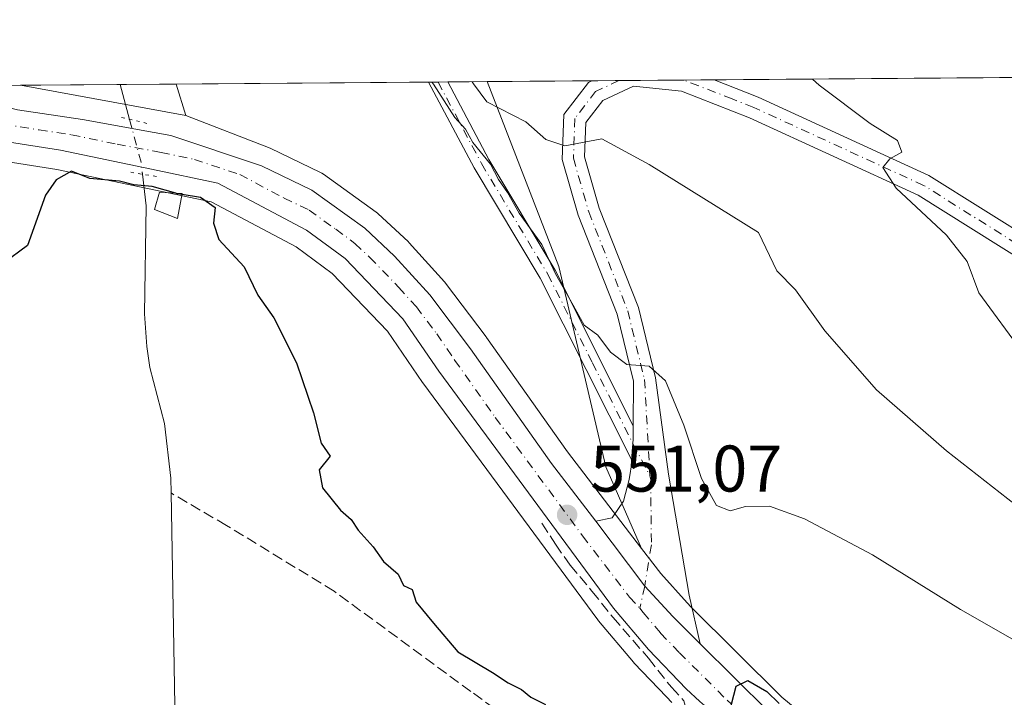
# Model space of a CAD drawing. Units: metres. Extents: x 552976 to 556413, y 4714755 to 4717095.
# Drawn here: x 555120 to 555270, y 4716992 to 4717095 of the extents above; entities that cross this region are included whole.
import ezdxf

# ---------------------------------------------------------------- set-up
doc = ezdxf.new("R2010")
doc.units = ezdxf.units.M
doc.header["$MEASUREMENT"] = 0
for name, pattern in [('DGN Style 3', [2.307223458686699, 1.648016756204785, -0.6592067024819142]), ('DGN Style 4', [2.6384748266838614, 1.318413404963828, -0.6592067024819142, 0.001648016756204785, -0.6592067024819142]), ('DGN Style 5', [1.1536117293433497, 0.4944050268614355, -0.6592067024819142])]:
    doc.linetypes.add(name, pattern=pattern)
for name, color, linetype, lineweight in [('Camino Cxs', 7, 'Continuous', 0), ('Camino eje', 30, 'DGN Style 4', 13), ('Carretera de calzada única Cxs', 7, 'Continuous', 13), ('Carretera de calzada única eje', 7, 'DGN Style 4', 0), ('Comarca CxS', 21, 'Continuous', 0), ('Comunidad Autónoma CxS', 142, 'Continuous', 0), ('Corriente artificial lineal', 4, 'DGN Style 3', 13), ('Corriente natural lineal', 142, 'Continuous', 13), ('Corriente natural lineal oculto', 9, 'DGN Style 4', 13), ('Cultivos herbáceos CxS', 92, 'Continuous', 0), ('Cultivos leñosos CxS', 92, 'Continuous', 0), ('Curva de nivel maestra', 30, 'Continuous', 30), ('Curva de nivel maestra oculto', 30, 'DGN Style 3', 30), ('Curva de nivel normal', 30, 'Continuous', 0), ('Edificación ligera Cxs', 1, 'Continuous', 0), ('Municipio CxS', 4, 'Continuous', 0), ('Núcleo urbano CxS', 7, 'Continuous', 0), ('Pista no pavimentada Cxs', 111, 'Continuous', 0), ('Pista no pavimentada eje', 91, 'DGN Style 4', 0), ('Provincia CxS', 1, 'Continuous', 0), ('Puente lineal', 2, 'DGN Style 5', 0), ('Punto de cota en terreno', 7, 'Continuous', 0), ('Rótulo de punto de cota en terreno', 7, 'Continuous', 0)]:
    doc.layers.add(name, color=color, linetype=linetype, lineweight=lineweight)
doc.styles.add('Style-Arial', font='txt')

# ---------------------------------------------------------------- blocks, each defined once
blk = doc.blocks.new('5PATER')
at = {"layer": 'Cultivos leñosos CxS', "linetype": 'Continuous', "lineweight": 0}
h = blk.add_hatch(color=51, dxfattribs=at)
edge = h.paths.add_edge_path()
edge.add_ellipse((0, 0), major_axis=(-0.1095731443231308, -0.1110710700762829), ratio=0.9994222409660322, start_angle=0, end_angle=360)

msp = doc.modelspace()

# ---------------------------------------------------------------- linework, layer by layer
at = {"layer": 'Camino Cxs', "color": 7, "linetype": 'Continuous', "lineweight": 0, "extrusion": (-0.6161967480107721, -0.004823292314833015, 0.7875774905316903), "elevation": -364414.5943143812, "flags": 128}
msp.add_lwpolyline([(-4712595.388119489, 466657.6402309421), (-4712595.388119489, 466661.3387739647)], dxfattribs=at)
at = {"layer": 'Camino Cxs', "color": 7, "linetype": 'Continuous', "lineweight": 0, "extrusion": (0.6781516116176162, -0.09640826365012044, 0.7285710935525777), "elevation": -77838.5161353068, "flags": 128}
msp.add_lwpolyline([(4748222.428371248, 83602.28317919909), (4748217.774870167, 83601.42284978862), (4748217.173158758, 83601.43963884044)], dxfattribs=at)
at = {"layer": 'Camino Cxs', "color": 7, "linetype": 'Continuous', "lineweight": 0}
msp.add_polyline3d([(555213.1725000005, 4717033.2235, 554.1790000000037), (555213.1381000001, 4717028.528100001, 553.5896999999968), (555213.0414000005, 4717027.9341, 553.6012000000047), (555199.0701000001, 4717055.6501, 556.5402999999933), (555189.0100999996, 4717072.4301, 558.151199999993), (555182.0782000005, 4717085.455200001, 556.9977000000072), (555184.9910000004, 4717085.478, 559.2768000000069), (555191.2600999996, 4717073.700099999, 559.9906000000046), (555201.3300999999, 4717056.9001, 558.7538000000059)], close=True, dxfattribs=at)
for points in [[(555213.0412999997, 4717027.9341, 553.6012000000047), (555199.0701000001, 4717055.6501, 556.5402999999933), (555189.0100999996, 4717072.4301, 558.151199999993), (555182.0782000005, 4717085.455200001, 556.9977000000072)], [(555184.9910000004, 4717085.478, 559.2768000000069), (555191.2600999996, 4717073.700099999, 559.9906000000046), (555201.3300999999, 4717056.9001, 558.7538000000059), (555213.1725000005, 4717033.2235, 554.1790000000037)]]:
    msp.add_polyline3d(points, dxfattribs=at)
at = {"layer": 'Camino eje', "color": 30, "linetype": 'DGN Style 4', "lineweight": 13}
msp.add_polyline3d([(555183.5345999999, 4717085.466600001, 558.0736999999936), (555190.1350999996, 4717073.065099999, 559.0776999999945), (555200.2001, 4717056.2751, 557.635500000004), (555206.9801000003, 4717042.825099999, 565.3380999999936), (555213.1524999999, 4717030.4847, 553.579700000002), (555215.7197000004, 4717025.651500001, 553.1218999999984)], dxfattribs=at)
at = {"layer": 'Carretera de calzada única Cxs', "color": 7, "linetype": 'Continuous', "lineweight": 13}
for points in [[(555105.1142999995, 4717084.8531, 551.4156999999977), (555119.6101000002, 4717081.2601, 551.357799999998), (555129.5100999996, 4717079.790100001, 553.7404999999999), (555140.3901000004, 4717077.8201, 552.0987000000023), (555142.9101, 4717077.3201, 551.5522000000057), (555156.6901000004, 4717072.710100001, 551.1796000000032), (555164.3400999998, 4717069.030099999, 551.4006999999983), (555172.3800999997, 4717063.2401, 551.5135000000009), (555176.9301000005, 4717059.030099999, 551.4563999999956), (555182.2701000003, 4717053.110099999, 551.5535999999993), (555188.4600999998, 4717044.940099999, 551.4428000000044), (555200.7901, 4717027.5101, 553.0672999999952), (555207.5072999997, 4717018.726299999, 554.7391999999963)], [(555223.3322999999, 4716991.361099999, 550.010500000004), (555221.2401000002, 4716993.2501, 550.069399999993), (555215.5100999996, 4716999.2501, 550.2810000000027), (555210.2001, 4717005.520099999, 550.4628999999986), (555183.6401000004, 4717041.520099999, 550.9927000000025), (555178.1901000004, 4717049.5001, 551.0225999999967), (555169.4200999998, 4717058.640100001, 550.9419999999955), (555163.5500999996, 4717062.9801, 550.8782999999967), (555150.0800999999, 4717070.110099999, 550.6705999999976), (555139.9700999996, 4717072.2301, 550.9468000000053), (555126.1401000004, 4717075.140100001, 550.9422999999952), (555109.6401000004, 4717077.710100001, 551.1766000000061), (555094.9101, 4717080.4801, 553.3822999999975), (555078.7001, 4717083.720100001, 553.0791000000027), (555075.0500999996, 4717084.617900001, 553.178899999999)], [(555119.6101000002, 4717081.2601, 551.357799999998), (555129.5100999996, 4717079.790100001, 553.7404999999999), (555140.3901000004, 4717077.8201, 552.0987000000023), (555142.9101, 4717077.3201, 551.5522000000057), (555156.6901000004, 4717072.710100001, 551.1796000000032), (555164.3400999998, 4717069.030099999, 551.4006999999983), (555172.3800999997, 4717063.2401, 551.5135000000009), (555176.9301000005, 4717059.030099999, 551.4563999999956), (555182.2701000003, 4717053.110099999, 551.5535999999993), (555188.4600999998, 4717044.940099999, 551.4428000000044), (555200.7901, 4717027.5101, 553.0672999999952), (555207.5072999997, 4717018.726299999, 554.7391999999963), (555214.9299, 4717008.8739, 550.602899999998), (555219.2100999998, 4717004.2401, 550.8675999999978), (555219.9001000002, 4717003.5601, 550.9615000000049), (555223.3761, 4717000.1041, 551.2712999999932), (555233.7801000001, 4716989.7601, 551.8585000000021), (555243.2901, 4716981.920100001, 551.4688000000025), (555253.2600999996, 4716975.520099999, 551.1646999999939), (555265.9700999996, 4716967.9301, 550.141300000003), (555285.7701000003, 4716956.870100001, 548.4143999999942)], [(555278.3701, 4716954.1601, 547.9664000000049), (555250.4600999998, 4716971.0101, 548.8016000000061), (555240.2600999996, 4716977.5601, 549.4150999999983), (555231.1164999995, 4716984.4409, 550.1230999999971), (555230.4001000002, 4716984.9801, 550.1361999999936), (555229.0100999996, 4716986.2301, 550.0482000000047), (555224.0199999996, 4716990.739900001, 549.985799999995), (555223.3322999999, 4716991.361099999, 550.010500000004), (555221.2401000002, 4716993.2501, 550.069399999993), (555215.5100999996, 4716999.2501, 550.2810000000027), (555210.2001, 4717005.520099999, 550.4628999999986), (555183.6401000004, 4717041.520099999, 550.9927000000025), (555178.1901000004, 4717049.5001, 551.0225999999967), (555169.4200999998, 4717058.640100001, 550.9419999999955), (555163.5500999996, 4717062.9801, 550.8782999999967), (555150.0800999999, 4717070.110099999, 550.6705999999976), (555139.9700999996, 4717072.2301, 550.9468000000053), (555126.1401000004, 4717075.140100001, 550.9422999999952), (555109.6401000004, 4717077.710100001, 551.1766000000061)], [(555207.5072999997, 4717018.726299999, 554.7391999999963), (555214.9299, 4717008.8739, 550.602899999998), (555219.2100999998, 4717004.2401, 550.8675999999978), (555219.9001000002, 4717003.5601, 550.9615000000049), (555223.3761, 4717000.1041, 551.2712999999932)], [(555223.3761, 4717000.1041, 551.2712999999932), (555233.7801000001, 4716989.7601, 551.8585000000021), (555243.2901, 4716981.920100001, 551.4688000000025), (555253.2600999996, 4716975.520099999, 551.1646999999939), (555265.9700999996, 4716967.9301, 550.141300000003), (555285.7701000003, 4716956.870100001, 548.4143999999942), (555297.1501000002, 4716951.800100001, 548.7115999999951), (555311.0000999998, 4716947.9801, 546.6396999999997), (555323.3901000004, 4716945.9801, 546.4951000000001), (555336.9700999996, 4716945.890100001, 545.8430999999982), (555381.8901000004, 4716950.1501, 544.8579000000027), (555418.0900999998, 4716957.5101, 543.3122000000003), (555458.6101000002, 4716967.7501, 543.6266000000032), (555490.8501000004, 4716975.7501, 542.7684000000008), (555505.4901000002, 4716978.950099999, 542.1156000000046), (555508.0972999996, 4716979.5559, 541.984700000001)]]:
    msp.add_polyline3d(points, dxfattribs=at)
at = {"layer": 'Carretera de calzada única eje', "color": 7, "linetype": 'DGN Style 4', "lineweight": 0}
for points in [[(555089.4199999999, 4717084.7303, 552.1140000000014), (555100.0201000003, 4717082.6601, 551.3849000000046), (555107.3800999997, 4717081.280099999, 551.2155000000057), (555114.6300999997, 4717079.4801, 551.1521000000066), (555122.8800999997, 4717078.200099999, 551.0420000000013), (555127.8201000001, 4717077.460100001, 551.1487999999954), (555134.7401000002, 4717076.0101, 552.0455999999976), (555140.1801000005, 4717075.020099999, 551.4290999999939), (555141.4401000004, 4717074.770099999, 551.2989999999991), (555146.4901000002, 4717073.710100001, 550.9208999999975), (555153.3800999997, 4717071.4101, 550.9073000000062), (555160.1201, 4717067.840100001, 551.069399999993), (555163.9501, 4717066.0001, 551.1738000000041), (555167.9700999996, 4717063.110099999, 551.2370999999986), (555170.9001000002, 4717060.940099999, 551.2505999999995), (555173.1700999998, 4717058.8301, 551.2770000000019), (555177.5601000004, 4717054.2601, 551.2709999999934), (555180.2301000003, 4717051.300100001, 551.3105999999971), (555183.3201000001, 4717047.220100001, 551.2896999999939), (555186.0500999996, 4717043.2301, 551.2700000000041), (555192.2200999996, 4717034.5101, 551.1300000000047), (555205.4901000002, 4717016.5101, 552.3395000000019), (555212.6300999997, 4717007.1801, 550.5515000000014), (555214.1769000003, 4717005.501700001, 550.4891999999963)], [(555214.1769000003, 4717005.501700001, 550.4891999999963), (555214.7001, 4717004.880100001, 550.4655000000057), (555217.3601000002, 4717001.7401, 550.338499999998), (555220.2200999996, 4716998.7401, 550.3831999999966), (555227.5100999996, 4716991.5001, 549.9398999999976), (555228.0433, 4716991.019099999, 550.1117999999988)]]:
    msp.add_polyline3d(points, dxfattribs=at)
at = {"layer": 'Comarca CxS', "color": 21, "linetype": 'Continuous', "lineweight": 0, "flags": 128}
msp.add_lwpolyline([(554787.936194742, 4714768.984322594), (552994.0800003983, 4714754.949982815), (552977.4126004484, 4716940.656498219), (552976.4400003982, 4717068.199982794), (552995.7012594676, 4717068.350667857), (554403.0239130306, 4717079.360462316), (556099.4530534449, 4717092.63200037), (556394.4700004247, 4717094.939982793), (556413.2400004257, 4714781.699982816), (556166.0233541119, 4714779.765868798)], close=True, dxfattribs=at)
at = {"layer": 'Comunidad Autónoma CxS', "color": 142, "linetype": 'Continuous', "lineweight": 0, "flags": 128}
msp.add_lwpolyline([(554787.936194742, 4714768.984322594), (552994.0800003983, 4714754.949982815), (552977.4126004484, 4716940.656498219), (552976.4400003982, 4717068.199982794), (552995.7012594676, 4717068.350667857), (554403.0239130306, 4717079.360462316), (556099.4530534449, 4717092.63200037), (556394.4700004247, 4717094.939982793), (556413.2400004257, 4714781.699982816), (556166.0233541119, 4714779.765868798)], close=True, dxfattribs=at)
at = {"layer": 'Corriente artificial lineal', "color": 4, "linetype": 'DGN Style 3', "lineweight": 13}
msp.add_polyline3d([(555199.3035000004, 4717018.428099999, 550.7315999999992), (555201.3672000002, 4717015.2531, 550.6490000000049), (555203.5897000004, 4717012.0781, 550.577900000004), (555206.9234999996, 4717008.109400001, 550.5607000000019), (555210.0985000003, 4717004.1406, 550.3600000000006), (555215.5047000004, 4716997.9257, 550.1232000000019), (555218.9885, 4716993.5043, 549.9704000000056), (555220.8935000002, 4716991.4406, 549.9640000000073), (555221.6873000005, 4716988.741800001, 549.9366000000009), (555221.6873000005, 4716985.408100001, 549.793399999995), (555219.6234999998, 4716980.963099999, 549.6098999999958), (555218.5122999996, 4716976.8356, 549.3755999999995), (555217.2423, 4716973.1843, 548.926099999997), (555215.9722999996, 4716973.819300001, 548.9600999999967), (555210.7335000001, 4716976.6768, 549.0812000000005), (555188.5085000005, 4716992.8693, 548.9738999999972), (555167.7122, 4717008.109400001, 548.9456999999966), (555151.3608999997, 4717018.1106, 548.1967000000004), (555142.9392999997, 4717023.028999999, 548.0427000000054)], dxfattribs=at)
at = {"layer": 'Corriente natural lineal', "color": 142, "linetype": 'Continuous', "lineweight": 13, "extrusion": (0.006433662516023348, -0.02380896163587376, 0.9996958244048294), "elevation": -108186.6961203306, "flags": 128}
msp.add_lwpolyline([(1766431.566544679, 4407616.394876136), (1766431.566544679, 4407610.912958091)], dxfattribs=at)
at = {"layer": 'Corriente natural lineal', "color": 142, "linetype": 'Continuous', "lineweight": 13}
for points in [[(555138.5958000004, 4717071.459200001, 550.6106), (555139.1401000004, 4717066.640100001, 549.9833999999975), (555138.9001000002, 4717050.2401, 549.171199999997), (555139.2500999998, 4717045.2601, 549.1101000000053), (555139.7401000002, 4717042.0801, 548.9379000000044), (555141.9401000004, 4717033.600099999, 548.7504999999946), (555142.9001000002, 4717025.280099999, 548.2437000000064), (555142.9392999997, 4717023.028999999, 548.0427000000054)], [(555142.9392999997, 4717023.028999999, 548.0427000000054), (555143.5000999998, 4716990.800100001, 546.4817000000039), (555142.7901, 4716985.860099999, 546.2621999999974), (555138.5800999999, 4716970.720100001, 546.2822000000015), (555138.5800999999, 4716965.700099999, 546.0007999999943), (555140.6601, 4716959.8201, 545.6165999999939), (555142.7200999996, 4716955.300100001, 545.4419000000053), (555159.0201000003, 4716925.280099999, 544.274900000004), (555163.1311999997, 4716922.1196, 544.0035999999964), (555172.6562000001, 4716916.087099999, 543.4893000000011), (555186.6261999998, 4716910.0546, 543.022100000002), (555205.8350000001, 4716905.292099999, 542.3687999999966), (555219.0113000004, 4716900.370800001, 542.4137999999948), (555220.7575000003, 4716898.3071, 542.5687999999936), (555224.8849999999, 4716888.782000001, 540.9677999999985), (555227.1074999999, 4716883.2258, 540.6334000000061), (555229.2851, 4716879.3751, 540.2758999999933)]]:
    msp.add_polyline3d(points, dxfattribs=at)
at = {"layer": 'Corriente natural lineal oculto', "color": 9, "linetype": 'DGN Style 4', "lineweight": 13, "extrusion": (-0.4109786053210687, -0.1046164661634709, 0.9056224273811998), "elevation": -721134.787255738, "flags": 128}
msp.add_lwpolyline([(-4434353.492026575, 1541263.289283022), (-4434346.741365302, 1541263.397751864), (-4434344.925996462, 1541263.121863723)], dxfattribs=at)
at = {"layer": 'Cultivos herbáceos CxS', "color": 92, "linetype": 'Continuous', "lineweight": 0, "extrusion": (-0.1420588823633342, -0.001111394077865889, 0.9898575850822603), "elevation": -83559.78611665193, "flags": 128}
msp.add_lwpolyline([(-4712597.782895063, 586185.9393540764), (-4712597.782895062, 586316.829662772)], dxfattribs=at)
at = {"layer": 'Cultivos herbáceos CxS', "color": 92, "linetype": 'Continuous', "lineweight": 0, "extrusion": (-0.1099936411193316, -0.0008603380129469986, 0.9939319185597247), "elevation": -64573.21599930856, "flags": 128}
msp.add_lwpolyline([(-4712598.829585296, 588489.4124150078), (-4712598.829585296, 588528.0025563673)], dxfattribs=at)
at = {"layer": 'Cultivos herbáceos CxS', "color": 92, "linetype": 'Continuous', "lineweight": 0, "extrusion": (0.0008668808349078491, -0.002795380405520762, 0.9999957171738321), "elevation": -12154.11351810563, "flags": 128}
msp.add_lwpolyline([(555143.0374210674, 4717069.609813778), (555144.525133252, 4717064.812495033)], dxfattribs=at)
at = {"layer": 'Cultivos herbáceos CxS', "color": 92, "linetype": 'Continuous', "lineweight": 0, "extrusion": (-0.4234474562379034, -0.003314543174696392, 0.9059146017198266), "elevation": -250222.6960874409, "flags": 128}
msp.add_lwpolyline([(-4712595.388328124, 536615.2689753013), (-4712595.388328124, 536616.8766816049)], dxfattribs=at)
at = {"layer": 'Cultivos herbáceos CxS', "color": 92, "linetype": 'Continuous', "lineweight": 0, "extrusion": (-0.4538815898443303, -0.003552767418851583, 0.8910549254922788), "elevation": -268251.2063849482, "flags": 128}
msp.add_lwpolyline([(-4712595.387710862, 527835.5483174854), (-4712595.387710862, 527837.1828347021)], dxfattribs=at)
at = {"layer": 'Cultivos herbáceos CxS', "color": 92, "linetype": 'Continuous', "lineweight": 0, "extrusion": (-0.4305111416003258, -0.003369922220115633, 0.902578971936647), "elevation": -254407.3763333364, "flags": 128}
msp.add_lwpolyline([(-4712595.267429434, 534648.3160475013), (-4712595.267429434, 534654.9686331858)], dxfattribs=at)
at = {"layer": 'Cultivos herbáceos CxS', "color": 92, "linetype": 'Continuous', "lineweight": 0, "extrusion": (-0.1095778224136658, -0.0008569546713771585, 0.9939778500870986), "elevation": -64323.09209767012, "flags": 128}
msp.add_lwpolyline([(-4712599.537027536, 588558.7028038151), (-4712599.537027536, 588574.6936893627)], dxfattribs=at)
at = {"layer": 'Cultivos herbáceos CxS', "color": 92, "linetype": 'Continuous', "lineweight": 0, "extrusion": (-0.09032549693191297, -0.0007055480999186649, 0.9959120477260439), "elevation": -52918.78554799969, "flags": 128}
msp.add_lwpolyline([(-4712605.065776172, 589665.2633295954), (-4712605.065776172, 589669.4026768073)], dxfattribs=at)
at = {"layer": 'Cultivos herbáceos CxS', "color": 92, "linetype": 'Continuous', "lineweight": 0, "extrusion": (-0.1242441538072222, -0.0009719900280830184, 0.9922512007955006), "elevation": -73009.6817701349, "flags": 128}
msp.add_lwpolyline([(-4712597.930452777, 587577.4336684264), (-4712597.930452776, 587587.4177361082)], dxfattribs=at)
at = {"layer": 'Cultivos herbáceos CxS', "color": 92, "linetype": 'Continuous', "lineweight": 0, "extrusion": (-0.1276758559568656, -0.000999714735272946, 0.991815444715462), "elevation": -75046.05956225336, "flags": 128}
msp.add_lwpolyline([(-4712593.8600685, 587363.4651649648), (-4712593.860068501, 587368.0751356812)], dxfattribs=at)
at = {"layer": 'Cultivos herbáceos CxS', "color": 92, "linetype": 'Continuous', "lineweight": 0}
for points in [[(555287.1146999998, 4716959.555299999, 548.5344000000041), (555267.4709000001, 4716970.528100001, 549.5743999999977), (555254.8399, 4716978.070900001, 550.3543999999965), (555245.0607000003, 4716984.348400001, 550.6901999999973), (555235.7962999997, 4716991.986099999, 551.0292999999947), (555222.0105, 4717005.692299999, 550.6918000000006), (555221.3797000004, 4717006.313899999, 550.7185000000027), (555217.3701, 4717010.767899999, 550.6447000000044), (555214.4411000004, 4717014.598400001, 550.9079999999958), (555209.0176999997, 4717027.0021, 552.1738999999943), (555201.8910999997, 4717057.459899999, 556.571299999996), (555190.9952999996, 4717085.524900001, 559.2244000000064), (555359.7651000004, 4717086.8453, 581.7400000000052)], [(555190.9952999996, 4717085.5251, 559.2244999999966), (555201.8910999997, 4717057.459899999, 556.571299999996), (555209.0176999997, 4717027.0021, 552.1738999999943), (555214.4411000004, 4717014.598400001, 550.9079999999958)], [(555190.9952999996, 4717085.5251, 559.2244999999966), (555201.8910999997, 4717057.459899999, 556.571299999996), (555209.0176999997, 4717027.0021, 552.1738999999943), (555214.4411000004, 4717014.598400001, 550.9079999999958)], [(555145.2111000001, 4717080.357899999, 550.6781000000046), (555157.9905000003, 4717075.4135, 551.1861000000063), (555165.6404999997, 4717071.7335, 551.5161999999982), (555165.8400999998, 4717071.6281, 551.5181000000011), (555166.0932999998, 4717071.464500001, 551.5195999999996), (555174.1333, 4717065.674500001, 551.573000000004), (555174.3085000003, 4717065.5384, 551.5722999999998), (555174.4175000004, 4717065.442100001, 551.5714000000007), (555178.9675000003, 4717061.232100001, 551.5638000000035), (555179.1577000003, 4717061.0395, 551.5599999999977), (555184.4977000002, 4717055.1195, 551.5788999999932), (555184.5683000004, 4717055.0385, 551.5795000000071), (555184.6612999998, 4717054.921900001, 551.5803000000016), (555190.8513000002, 4717046.751900001, 551.5412000000069), (555190.9093000004, 4717046.672800001, 551.5390000000043), (555203.2071000002, 4717029.288100001, 551.4168999999965), (555214.4411000004, 4717014.598400001, 550.9079999999958)], [(555109.1782999998, 4717074.7459, 551.0390999999945), (555125.6001000004, 4717072.188100001, 550.6205999999949), (555139.3532999996, 4717069.294199999, 550.3264999999956), (555149.0504999999, 4717067.260700001, 550.2562000000034), (555161.9477000004, 4717060.433900001, 550.4881000000023), (555167.4316999996, 4717056.3793, 550.4967000000033), (555175.8531, 4717047.602700001, 550.4679000000033), (555181.1627000002, 4717039.8281, 550.5356000000029), (555181.2260999996, 4717039.7391, 550.5338000000047), (555207.7861000003, 4717003.7391, 550.2449999999953), (555207.9062999999, 4717003.5865, 550.2363000000041), (555213.2207000004, 4716997.3113, 550.017399999997), (555213.3404999999, 4716997.178099999, 550.016300000003), (555218.2505000001, 4716992.036699999, 549.8972000000067), (555219.0705000004, 4716991.178099999, 549.9097999999941)], [(555109.1782999998, 4717074.7459, 551.0390999999945), (555125.6001000004, 4717072.188100001, 550.6205999999949), (555139.3532999996, 4717069.294199999, 550.3264999999956), (555149.0504999999, 4717067.260700001, 550.2562000000034), (555161.9477000004, 4717060.433900001, 550.4881000000023), (555167.4316999996, 4717056.3793, 550.4967000000033), (555175.8531, 4717047.602700001, 550.4679000000033), (555181.1627000002, 4717039.8281, 550.5356000000029), (555181.2260999996, 4717039.7391, 550.5338000000047), (555207.7861000003, 4717003.7391, 550.2449999999953), (555207.9062999999, 4717003.5865, 550.2363000000041), (555213.2207000004, 4716997.3113, 550.017399999997), (555213.3404999999, 4716997.178099999, 550.016300000003), (555218.2505000001, 4716992.036699999, 549.8972000000067), (555219.0705000004, 4716991.178099999, 549.9097999999941)], [(555214.4411000004, 4717014.598400001, 550.9079999999958), (555217.3701, 4717010.767899999, 550.6447000000044), (555221.3797000004, 4717006.313899999, 550.7185000000027), (555222.0105, 4717005.692299999, 550.6918000000006), (555235.7962999997, 4716991.986099999, 551.0292999999947), (555245.0607000003, 4716984.348400001, 550.6901999999973), (555254.8399, 4716978.070900001, 550.3543999999965), (555267.4709000001, 4716970.528100001, 549.5743999999977), (555287.1146999998, 4716959.555299999, 548.5344000000041), (555298.1651, 4716954.632099999, 547.5359000000026), (555311.6398999998, 4716950.9157, 547.3643000000011), (555323.6404999997, 4716948.978499999, 547.1059999999999), (555336.8381000003, 4716948.891100001, 547.1717000000062), (555381.4483000003, 4716953.1217, 545.5752000000066), (555398.1716999998, 4716956.5218, 546.0233000000007)]]:
    msp.add_polyline3d(points, dxfattribs=at)
msp.add_polyline3d([(555214.4411000004, 4717014.598400001, 550.9079999999958), (555203.2071000002, 4717029.288100001, 551.4168999999965), (555190.9093000004, 4717046.672800001, 551.5390000000043), (555190.8513000002, 4717046.751900001, 551.5412000000069), (555184.6612999998, 4717054.921900001, 551.5803000000016), (555184.5683000004, 4717055.0385, 551.5795000000071), (555184.4977000002, 4717055.1195, 551.5788999999932), (555179.1577000003, 4717061.0395, 551.5599999999977), (555178.9675000003, 4717061.232100001, 551.5638000000035), (555174.4175000004, 4717065.442100001, 551.5714000000007), (555174.3085000003, 4717065.5384, 551.5722999999998), (555174.1333, 4717065.674500001, 551.573000000004), (555166.0932999998, 4717071.464500001, 551.5195999999996), (555165.8400999998, 4717071.6281, 551.5181000000011), (555165.6404999997, 4717071.7335, 551.5161999999982), (555157.9905000003, 4717075.4135, 551.1861000000063), (555145.2111000001, 4717080.357899999, 550.6781000000046), (555143.7233999996, 4717085.155099999, 550.6928000000044), (555190.9952999996, 4717085.524900001, 559.2244000000064), (555201.8910999997, 4717057.459899999, 556.571299999996), (555209.0176999997, 4717027.0021, 552.1738999999943)], close=True, dxfattribs=at)
at = {"layer": 'Curva de nivel maestra', "color": 30, "linetype": 'Continuous', "lineweight": 30, "elevation": 550, "flags": 128}
for points in [[(555143.6655000001, 4717068.5987), (555140.0999999996, 4717069.620100001), (555137.2800000003, 4717069.840100001), (555135.0999999996, 4717070.420100001), (555130.5999999996, 4717070.8201), (555127.8200000003, 4717071.9101), (555125.5, 4717070.590100001), (555123.8799999999, 4717068.2601), (555121.1500000004, 4717060.620100001), (555117.4400000004, 4717057.880100001)], [(555144.6349999999, 4717068.417300001), (555147.4199999999, 4717067.970100001), (555149.6399999997, 4717066.4101), (555149.4000000004, 4717064.0001), (555150.2100000001, 4717061.540100001), (555154.0499999998, 4717057.380100001), (555156.1399999997, 4717053.0701), (555158.5800000001, 4717049.640100001), (555162.0199999996, 4717042.780099999), (555164.5899999999, 4717035.220100001), (555165.7599999999, 4717030.5801), (555167.1200000001, 4717028.640100001), (555165.4800000004, 4717026.5601), (555165.9600000001, 4717023.8101), (555168.7199999997, 4717020.390100001), (555170.3300000001, 4717019.0001), (555171.3799999999, 4717017.390100001), (555173.6500000004, 4717014.840100001), (555175.2199999997, 4717012.640100001), (555177.4800000004, 4717010.690099999), (555178.29, 4717008.9801), (555179.6100000005, 4717008.360099999), (555180.2100000001, 4717006.450099999), (555182.8200000003, 4717003.2301), (555186.5499999998, 4716998.9001), (555191.8099999996, 4716995.7501), (555194.1600000003, 4716994.1801), (555196.2199999997, 4716993.1601), (555197.6299999999, 4716991.9901), (555199.8799999999, 4716990.9001)], [(555227.7100000001, 4716989.360099999), (555228.8499999996, 4716993.670100001), (555230.6299999999, 4716994.530099999), (555233.5099999999, 4716992.880100001), (555235.3600000005, 4716991.0601)]]:
    msp.add_lwpolyline(points, dxfattribs=at)
at = {"layer": 'Curva de nivel maestra oculto', "color": 30, "linetype": 'DGN Style 3', "lineweight": 30, "elevation": 550, "flags": 128}
msp.add_lwpolyline([(555143.6655000001, 4717068.5987), (555143.8700000001, 4717068.540100001), (555144.6349999999, 4717068.417300001)], dxfattribs=at)
at = {"layer": 'Curva de nivel normal', "color": 30, "linetype": 'Continuous', "lineweight": 0, "flags": 128}
for points, elevation in [([(555182.5608999999, 4717085.459200001), (555182.8099999996, 4717085.1501), (555186.0999999996, 4717080.100099999), (555187.6799999997, 4717078.290100001), (555188.8099999996, 4717076.2601), (555191.4800000004, 4717072.9801), (555192.7300000004, 4717070.6501), (555194.0999999996, 4717068.6601), (555195.8600000005, 4717065.530099999), (555199.2999999998, 4717060.800100001), (555201.3700000001, 4717056.350099999), (555204.0499999998, 4717051.5601), (555205.7100000001, 4717048.520099999), (555207.7999999998, 4717047.0101), (555209.7199999997, 4717044.440099999), (555212.2000000002, 4717042.540100001), (555215.5899999999, 4717042.3101), (555218.0999999996, 4717040.090100001), (555220.9000000004, 4717033.3301), (555223.5499999998, 4717025.2401), (555225.8399999999, 4717021.100099999), (555227.9000000004, 4717020.3301), (555230.2400000002, 4717020.9801), (555233.9100000003, 4717021.0001), (555239.2400000002, 4717019.120100001), (555249.5800000001, 4717013.620100001), (555262.9100000003, 4717005.340100001), (555285.2400000002, 4716992.600099999)], 555), ([(555188.7233999996, 4717085.507400001), (555188.8899999997, 4717085.220100001), (555190.9600000001, 4717082.440099999), (555196.8899999997, 4717079.4301), (555199.9199999999, 4717076.720100001), (555202.7999999998, 4717075.7601), (555208.4400000004, 4717076.850099999), (555215.5899999999, 4717072.920100001), (555232.25, 4717062.590100001), (555235.0199999996, 4717056.770099999), (555237.8700000001, 4717053.870100001), (555242.2999999998, 4717047.6801), (555250.1799999997, 4717038.6801), (555260.7999999998, 4717029.420100001), (555274.7999999998, 4717018.5101)], 560), ([(555240.4217999997, 4717085.911800001), (555241.4400000004, 4717084.9801), (555249.1900000004, 4717079.1601), (555253.3499999996, 4717076.5701), (555254.0199999996, 4717074.8101), (555252.1799999997, 4717073.800100001), (555251.1500000004, 4717072.4801), (555253.1699999999, 4717069.3201), (555260.7800000003, 4717062.190099999), (555263.9199999999, 4717058.200099999), (555265.7400000002, 4717053.420100001), (555272.5499999998, 4717044.120100001)], 565)]:
    msp.add_lwpolyline(points, dxfattribs=dict(at, elevation=elevation))
at = {"layer": 'Edificación ligera Cxs', "color": 1, "linetype": 'Continuous', "lineweight": 0}
msp.add_polyline3d([(555144.6601, 4717068.550100001, 550.8331999999937), (555143.9401000004, 4717064.720100001, 550.4287999999942), (555140.4200999998, 4717066.0801, 550.9158000000025), (555141.1801000005, 4717068.720100001, 551.148199999996), (555144.6601, 4717068.550100001, 550.8331999999937)], dxfattribs=at)
msp.add_3dface([(555144.6601, 4717068.550100001, 551.148199999996), (555143.9401000004, 4717064.720100001, 551.148199999996), (555140.4200999998, 4717066.0801, 551.148199999996), (555141.1801000005, 4717068.720100001, 551.148199999996)], dxfattribs=at)
at = {"layer": 'Municipio CxS', "color": 4, "linetype": 'Continuous', "lineweight": 0, "flags": 128}
msp.add_lwpolyline([(554403.0239130306, 4717079.360462316), (556099.4530534449, 4717092.63200037)], dxfattribs=at)
at = {"layer": 'Núcleo urbano CxS', "color": 7, "linetype": 'Continuous', "lineweight": 0, "extrusion": (0.001417441046008701, 1.108886326623069e-05, 0.9999989953684546), "elevation": 1390.628229044618, "flags": 128}
msp.add_lwpolyline([(555103.7751493466, 4717084.837869528), (555118.7307643724, 4717084.954869528)], dxfattribs=at)
at = {"layer": 'Núcleo urbano CxS', "color": 7, "linetype": 'Continuous', "lineweight": 0, "extrusion": (0.03052276937581342, -0.00559949125021555, 0.9995183871482154), "elevation": -8918.268055782279, "flags": 128}
msp.add_lwpolyline([(4739824.053881044, 305020.6788318086), (4739824.053881044, 304995.1053462658)], dxfattribs=at)
msp.add_lwpolyline([(4739824.053881044, 305020.6788318086), (4739824.053881044, 304995.1053462658)], dxfattribs=at)
at = {"layer": 'Núcleo urbano CxS', "color": 7, "linetype": 'Continuous', "lineweight": 0, "extrusion": (0.04324201222451968, 0.0003383931319672211, 0.9990645694192457), "elevation": 26151.69385060163, "flags": 128}
msp.add_lwpolyline([(4712596.546187976, -591438.155950954), (4712596.546187976, -591453.3004808767)], dxfattribs=at)
at = {"layer": 'Núcleo urbano CxS', "color": 7, "linetype": 'Continuous', "lineweight": 0, "extrusion": (0.01454575501346334, 0.0001138280307481677, 0.9998941984301479), "elevation": 9162.555647751957, "flags": 128}
msp.add_lwpolyline([(555068.4573740909, 4717084.076003539), (555076.9816760301, 4717084.142703539)], dxfattribs=at)
at = {"layer": 'Núcleo urbano CxS', "color": 7, "linetype": 'Continuous', "lineweight": 0, "extrusion": (0.0008668808349078491, -0.002795380405520762, 0.9999957171738321), "elevation": -12154.11351810563, "flags": 128}
msp.add_lwpolyline([(555143.0374210674, 4717069.609813778), (555144.525133252, 4717064.812495033)], dxfattribs=at)
at = {"layer": 'Núcleo urbano CxS', "color": 7, "linetype": 'Continuous', "lineweight": 0}
for points in [[(555062.8790999996, 4717084.522700001, 551.7863999999972), (555120.0701000001, 4717084.970100001, 551.4716999999946), (555145.2111000001, 4717080.357899999, 550.6781000000046), (555157.9905000003, 4717075.4135, 551.1861000000063), (555165.6404999997, 4717071.7335, 551.5161999999982), (555165.8400999998, 4717071.6281, 551.5181000000011), (555166.0932999998, 4717071.464500001, 551.5195999999996), (555174.1333, 4717065.674500001, 551.573000000004), (555174.3085000003, 4717065.5384, 551.5722999999998), (555174.4175000004, 4717065.442100001, 551.5714000000007), (555178.9675000003, 4717061.232100001, 551.5638000000035), (555179.1577000003, 4717061.0395, 551.5599999999977), (555184.4977000002, 4717055.1195, 551.5788999999932), (555184.5683000004, 4717055.0385, 551.5795000000071), (555184.6612999998, 4717054.921900001, 551.5803000000016), (555190.8513000002, 4717046.751900001, 551.5412000000069), (555190.9093000004, 4717046.672800001, 551.5390000000043), (555203.2071000002, 4717029.288100001, 551.4168999999965), (555214.4411000004, 4717014.598400001, 550.9079999999958), (555217.3701, 4717010.767899999, 550.6447000000044), (555221.3797000004, 4717006.313899999, 550.7185000000027), (555222.0105, 4717005.692299999, 550.6918000000006), (555235.7962999997, 4716991.986099999, 551.0292999999947), (555245.0607000003, 4716984.348400001, 550.6901999999973)], [(555145.2111000001, 4717080.357899999, 550.6781000000046), (555157.9905000003, 4717075.4135, 551.1861000000063), (555165.6404999997, 4717071.7335, 551.5161999999982), (555165.8400999998, 4717071.6281, 551.5181000000011), (555166.0932999998, 4717071.464500001, 551.5195999999996), (555174.1333, 4717065.674500001, 551.573000000004), (555174.3085000003, 4717065.5384, 551.5722999999998), (555174.4175000004, 4717065.442100001, 551.5714000000007), (555178.9675000003, 4717061.232100001, 551.5638000000035), (555179.1577000003, 4717061.0395, 551.5599999999977), (555184.4977000002, 4717055.1195, 551.5788999999932), (555184.5683000004, 4717055.0385, 551.5795000000071), (555184.6612999998, 4717054.921900001, 551.5803000000016), (555190.8513000002, 4717046.751900001, 551.5412000000069), (555190.9093000004, 4717046.672800001, 551.5390000000043), (555203.2071000002, 4717029.288100001, 551.4168999999965), (555214.4411000004, 4717014.598400001, 550.9079999999958)], [(555219.0705000004, 4716991.178099999, 549.9097999999941), (555218.2505000001, 4716992.036699999, 549.8972000000067), (555213.3404999999, 4716997.178099999, 550.016300000003), (555213.2207000004, 4716997.3113, 550.017399999997), (555207.9062999999, 4717003.5865, 550.2363000000041), (555207.7861000003, 4717003.7391, 550.2449999999953), (555181.2260999996, 4717039.7391, 550.5338000000047), (555181.1627000002, 4717039.8281, 550.5356000000029), (555175.8531, 4717047.602700001, 550.4679000000033), (555167.4316999996, 4717056.3793, 550.4967000000033), (555161.9477000004, 4717060.433900001, 550.4881000000023), (555149.0504999999, 4717067.260700001, 550.2562000000034), (555139.3532999996, 4717069.294199999, 550.3264999999956), (555125.6001000004, 4717072.188100001, 550.6205999999949), (555109.1782999998, 4717074.7459, 551.0390999999945)], [(555109.1782999998, 4717074.7459, 551.0390999999945), (555125.6001000004, 4717072.188100001, 550.6205999999949), (555139.3532999996, 4717069.294199999, 550.3264999999956), (555149.0504999999, 4717067.260700001, 550.2562000000034), (555161.9477000004, 4717060.433900001, 550.4881000000023), (555167.4316999996, 4717056.3793, 550.4967000000033), (555175.8531, 4717047.602700001, 550.4679000000033), (555181.1627000002, 4717039.8281, 550.5356000000029), (555181.2260999996, 4717039.7391, 550.5338000000047), (555207.7861000003, 4717003.7391, 550.2449999999953), (555207.9062999999, 4717003.5865, 550.2363000000041), (555213.2207000004, 4716997.3113, 550.017399999997), (555213.3404999999, 4716997.178099999, 550.016300000003), (555218.2505000001, 4716992.036699999, 549.8972000000067), (555219.0705000004, 4716991.178099999, 549.9097999999941)], [(555214.4411000004, 4717014.598400001, 550.9079999999958), (555217.3701, 4717010.767899999, 550.6447000000044), (555221.3797000004, 4717006.313899999, 550.7185000000027), (555222.0105, 4717005.692299999, 550.6918000000006), (555235.7962999997, 4716991.986099999, 551.0292999999947), (555245.0607000003, 4716984.348400001, 550.6901999999973), (555254.8399, 4716978.070900001, 550.3543999999965), (555267.4709000001, 4716970.528100001, 549.5743999999977), (555287.1146999998, 4716959.555299999, 548.5344000000041), (555298.1651, 4716954.632099999, 547.5359000000026), (555311.6398999998, 4716950.9157, 547.3643000000011), (555323.6404999997, 4716948.978499999, 547.1059999999999), (555336.8381000003, 4716948.891100001, 547.1717000000062), (555381.4483000003, 4716953.1217, 545.5752000000066), (555398.1716999998, 4716956.5218, 546.0233000000007)]]:
    msp.add_polyline3d(points, dxfattribs=at)
msp.add_3dface([(555145.2111000001, 4717080.357899999, 550.6781000000046), (555120.0701000001, 4717084.970100001, 551.4716999999946), (555143.7233999996, 4717085.155099999, 550.6928000000044)], dxfattribs=at)
at = {"layer": 'Pista no pavimentada Cxs', "color": 111, "linetype": 'Continuous', "lineweight": 0, "extrusion": (-0.1084537809355866, -0.0008483610811330453, 0.9941011305115047), "elevation": -63658.15807624086, "flags": 128}
msp.add_lwpolyline([(-4712598.461764819, 588655.5911927568), (-4712598.461764819, 588674.3027387909)], dxfattribs=at)
at = {"layer": 'Pista no pavimentada Cxs', "color": 111, "linetype": 'Continuous', "lineweight": 0, "extrusion": (0.6781516116176162, -0.09640826365012044, 0.7285710935525777), "elevation": -77838.5161353068, "flags": 128}
msp.add_lwpolyline([(4748222.428371248, 83602.28317919909), (4748217.774870167, 83601.42284978862), (4748217.173158758, 83601.43963884044)], dxfattribs=at)
at = {"layer": 'Pista no pavimentada Cxs', "color": 111, "linetype": 'Continuous', "lineweight": 0}
for points in [[(555225.4901000002, 4717085.7948, 563.2602000000043), (555232.1687000003, 4717083.180299999, 563.6670000000013), (555258.1366999997, 4717071.260700001, 565.9303999999975), (555274.6407000005, 4717060.912900001, 568.199099999998), (555281.6158999996, 4717057.108100001, 569.0708000000013), (555290.8444999997, 4717055.6139, 570.7372000000032), (555297.1601, 4717056.8771, 571.9330000000045), (555303.2792999996, 4717060.293500001, 573.377800000002), (555316.8157000003, 4717072.419500001, 577.0587999999989), (555322.8668999998, 4717074.820699999, 578.2897999999988), (555329.7962999997, 4717075.415899999, 579.0743999999977), (555342.7786999998, 4717078.355900001, 580.5295000000042), (555349.4943000004, 4717081.8639, 581.2621000000072), (555354.8991, 4717086.587900001, 581.7070999999996), (555355.0489999996, 4717086.8084, 581.7165999999997)], [(555272.9219000004, 4717057.977499999, 567.6953000000067), (555256.5176999997, 4717068.262700001, 565.3708000000044), (555230.8387000002, 4717080.049699999, 563.2805999999982), (555220.5151000004, 4717084.0911, 562.5877999999939), (555213.2176999999, 4717084.828299999, 561.6355999999942), (555208.5721000005, 4717082.681299999, 560.9934000000068), (555206.0043000003, 4717079.3441, 560.4149999999936), (555205.8021, 4717074.095699999, 559.9342999999935), (555208.0327000003, 4717066.3101, 559.0481), (555213.9716999996, 4717051.227700001, 557.1263000000035), (555216.5963000003, 4717040.5211, 556.4398999999976), (555218.5345000001, 4717025.870300001, 553.3668999999937), (555221.6756999996, 4717007.506100001, 552.2943999999989), (555223.3761, 4717000.1041, 551.2712999999932), (555219.9001000002, 4717003.5601, 550.9615000000049), (555219.2100999998, 4717004.2401, 550.8675999999978), (555214.9299, 4717008.8739, 550.602899999998), (555207.5072999997, 4717018.726299999, 554.7391999999963), (555209.9968999998, 4717019.265699999, 553.8081999999995), (555211.6882999997, 4717021.762499999, 554.0734999999986), (555212.5743000006, 4717025.0647, 553.6364999999934), (555213.0414000005, 4717027.9341, 553.6012000000047), (555213.1381000001, 4717028.528100001, 553.5896999999968), (555213.1725000005, 4717033.2235, 554.1790000000037), (555213.2222999996, 4717040.0045, 559.202900000004), (555210.7241000002, 4717050.195499999, 557.700800000006), (555204.8092999998, 4717065.216499999, 559.7057000000059), (555202.3837000001, 4717073.682499999, 560.1910999999964), (555202.6485000001, 4717080.558300001, 560.611699999994), (555206.3870999999, 4717085.417099999, 561.1981999999989), (555206.8894999997, 4717085.649300001, 561.2308000000048), (555225.4901000002, 4717085.7948, 563.2602000000043), (555232.1687000003, 4717083.180299999, 563.6670000000013), (555258.1366999997, 4717071.260700001, 565.9303999999975), (555274.6407000005, 4717060.912900001, 568.199099999998)], [(555213.1725000005, 4717033.2235, 554.1790000000037), (555213.2222999996, 4717040.0045, 559.202900000004), (555210.7241000002, 4717050.195499999, 557.700800000006), (555204.8092999998, 4717065.216499999, 559.7057000000059), (555202.3837000001, 4717073.682499999, 560.1910999999964), (555202.6485000001, 4717080.558300001, 560.611699999994), (555206.3870999999, 4717085.417099999, 561.1981999999989), (555206.8894999997, 4717085.649300001, 561.2308000000048)], [(555272.9219000004, 4717057.977499999, 567.6953000000067), (555256.5176999997, 4717068.262700001, 565.3708000000044), (555230.8387000002, 4717080.049699999, 563.2805999999982), (555220.5151000004, 4717084.0911, 562.5877999999939), (555213.2176999999, 4717084.828299999, 561.6355999999942), (555208.5721000005, 4717082.681299999, 560.9934000000068), (555206.0043000003, 4717079.3441, 560.4149999999936), (555205.8021, 4717074.095699999, 559.9342999999935), (555208.0327000003, 4717066.3101, 559.0481), (555213.9716999996, 4717051.227700001, 557.1263000000035), (555216.5963000003, 4717040.5211, 556.4398999999976), (555218.5345000001, 4717025.870300001, 553.3668999999937), (555221.6756999996, 4717007.506100001, 552.2943999999989), (555223.3761, 4717000.1041, 551.2712999999932)], [(555207.5072999997, 4717018.726299999, 554.7391999999963), (555209.9968999998, 4717019.265699999, 553.8081999999995), (555211.6882999997, 4717021.762499999, 554.0734999999986), (555212.5743000006, 4717025.0647, 553.6364999999934), (555213.0412999997, 4717027.9341, 553.6012000000047)], [(555207.5072999997, 4717018.726299999, 554.7391999999963), (555214.9299, 4717008.8739, 550.602899999998), (555219.2100999998, 4717004.2401, 550.8675999999978), (555219.9001000002, 4717003.5601, 550.9615000000049), (555223.3761, 4717000.1041, 551.2712999999932)]]:
    msp.add_polyline3d(points, dxfattribs=at)
at = {"layer": 'Pista no pavimentada eje', "color": 91, "linetype": 'DGN Style 4', "lineweight": 0, "extrusion": (-0.06803536471885704, 0.02663299809276056, 0.9973273647906004), "elevation": 88416.66678910976, "flags": 128}
msp.add_lwpolyline([(-4594913.858518473, -1199207.596602915), (-4594913.858518473, -1199215.480265247)], dxfattribs=at)
at = {"layer": 'Pista no pavimentada eje', "color": 91, "linetype": 'DGN Style 4', "lineweight": 0}
for points in [[(555357.1160000004, 4717086.8245, 581.7562000000034), (555356.1823000005, 4717085.451500001, 581.7311999999947), (555350.4606999997, 4717080.4509, 581.370299999995), (555343.3699000003, 4717076.7467, 580.4771000000037), (555330.0579000004, 4717073.732100001, 578.9863000000041), (555323.2615, 4717073.1483, 578.1757999999973), (555317.7242999999, 4717070.951099999, 577.4268000000011), (555304.2729000002, 4717058.9013, 573.4035000000003), (555297.7555, 4717055.262499999, 572.0092000000004), (555290.8765000004, 4717053.886700001, 570.7317999999941), (555281.0571, 4717055.476500001, 568.9545000000071), (555273.7812999999, 4717059.4453, 567.9355999999971), (555257.3271000005, 4717069.761700001, 565.6027000000031), (555231.5037000002, 4717081.6151, 563.4471999999951), (555228.2396999998, 4717082.892899999, 563.2682999999961)], [(555211.0118000006, 4717085.681500001, 561.5316000000021), (555207.4795000004, 4717084.049100001, 561.0669999999955), (555204.3262999998, 4717079.951300001, 560.5236000000004), (555204.0928999997, 4717073.8891, 560.0418999999965), (555206.4209000003, 4717065.763300001, 559.2644), (555212.3479000004, 4717050.7117, 556.9464000000007), (555214.9093000004, 4717040.262700001, 557.857799999998), (555215.7197000004, 4717025.651500001, 553.1218999999984)], [(555215.7197000004, 4717025.651500001, 553.1218999999984), (555215.8457000004, 4717025.0999, 553.0360999999976), (555215.9463000001, 4717015.151500001, 551.241399999999), (555214.9299, 4717008.8739, 550.602899999998), (555214.1769000003, 4717005.501700001, 550.4891999999963)]]:
    msp.add_polyline3d(points, dxfattribs=at)
at = {"layer": 'Provincia CxS', "color": 1, "linetype": 'Continuous', "lineweight": 0, "flags": 128}
msp.add_lwpolyline([(554787.936194742, 4714768.984322594), (552994.0800003983, 4714754.949982815), (552977.4126004484, 4716940.656498219), (552976.4400003982, 4717068.199982794), (552995.7012594676, 4717068.350667857), (554403.0239130306, 4717079.360462316), (556099.4530534449, 4717092.63200037), (556394.4700004247, 4717094.939982793), (556413.2400004257, 4714781.699982816), (556166.0233541119, 4714779.765868798)], close=True, dxfattribs=at)
at = {"layer": 'Puente lineal', "color": 2, "linetype": 'DGN Style 5', "lineweight": 0, "extrusion": (-0.2051757618454556, -0.9781208404718177, 0.03438790755254215), "elevation": -4727755.550516596, "flags": 128}
msp.add_lwpolyline([(-425092.3895997161, 163229.733531404), (-425091.1597298589, 163229.2132236737), (-425088.4507314179, 163227.6131773439)], dxfattribs=at)
at = {"layer": 'Puente lineal', "color": 2, "linetype": 'DGN Style 5', "lineweight": 0, "extrusion": (-0.1432133098466381, -0.8736065352599266, 0.4650823254370321), "elevation": -4200111.424824139, "flags": 128}
msp.add_lwpolyline([(-215275.414927472, 2207184.560991496), (-215273.6098417288, 2207184.543595622), (-215271.0254856726, 2207184.539416094)], dxfattribs=at)

# ---------------------------------------------------------------- block references
at = {"layer": 'Punto de cota en terreno', "color": 7, "linetype": 'Continuous', "lineweight": 0, "xscale": 10, "yscale": 10, "zscale": 10}
msp.add_blockref('5PATER', (555203.1399999997, 4717019.710000001, 551.070000000007), dxfattribs=at)

# ---------------------------------------------------------------- texts
at = {"layer": 'Rótulo de punto de cota en terreno', "color": 7, "linetype": 'Continuous', "lineweight": 0, "style": 'Style-Arial'}
msp.add_text('551,07', height=7.000000000000002, dxfattribs=at).set_placement((555206.6677999999, 4717023.2378))

doc.saveas('drawing.dxf')
